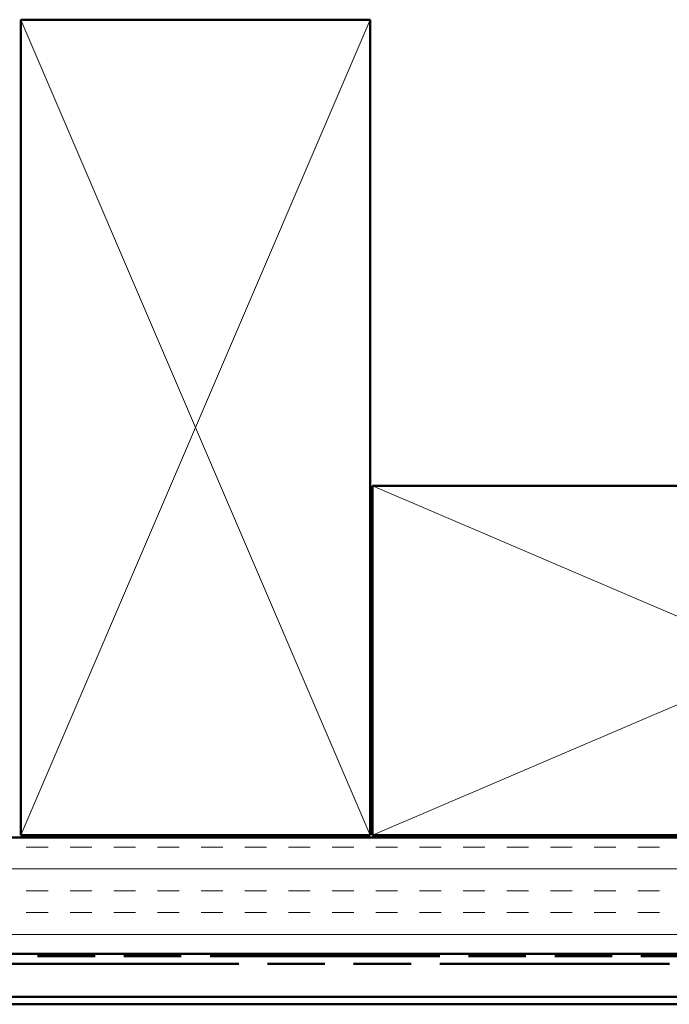
# Model space of a CAD drawing. Units: inches. Extents: x 1 to 34, y -381 to 21.
# Drawn here: x 8 to 11, y -355 to -351 of the extents above; entities that cross this region are included whole.
import ezdxf

# ---------------------------------------------------------------- set-up
doc = ezdxf.new("R2010")
doc.units = ezdxf.units.IN
doc.header["$LTSCALE"] = 2
doc.header["$MEASUREMENT"] = 0
doc.linetypes.add('DASHED', pattern=[0.2067, 0.1654, -0.0413])
doc.linetypes.add('DOUBLE_DASH_CHAIN', pattern=[1.2403, 0.6614, -0.0827, 0.1654, -0.0827, 0.1654, -0.0827])
for name, color, linetype, lineweight in [('Hatch (ANSI)', 7, 'Continuous', 18), ('Hidden (ANSI)', 7, 'DASHED', 35), ('Visible (ANSI)', 7, 'Continuous', 50)]:
    doc.layers.add(name, color=color, linetype=linetype, lineweight=lineweight)

msp = doc.modelspace()

# ---------------------------------------------------------------- hatches: boundary and pattern name
at = {"layer": 'Hatch (ANSI)', "true_color": 0x804000}
h = msp.add_hatch(dxfattribs=at)
h.set_pattern_fill('INSUL', color=36, scale=0.75, style=0)
h.set_pattern_definition([(0, (0.60869, -359.44748), (0, 0.28125), []), (0, (0.60869, -359.35373), (0, 0.28125), [0.09375, -0.09375]), (0, (0.60869, -359.25998), (0, 0.28125), [0.09375, -0.09375])])
h.paths.add_polyline_path([(2.48464, -354.24987), (2.48464, -354.74987), (13.10539, -354.74987), (13.10539, -354.24987)])

# ---------------------------------------------------------------- linework, layer by layer
at = {"layer": 'Hidden (ANSI)', "color": 36, "linetype": 'Continuous', "lineweight": 18, "true_color": 0x804000}
for p, q in [((8.08539, -350.73987), (8.83539, -352.48987)), ((8.83539, -352.48987), (9.58539, -350.73987)), ((8.83539, -352.48987), (8.08539, -354.23987)), ((9.58539, -354.23987), (8.83539, -352.48987)), ((11.34539, -353.48987), (9.59539, -352.73987)), ((9.59539, -354.23987), (11.34539, -353.48987))]:
    msp.add_line(p, q, dxfattribs=at)
at = {"layer": 'Visible (ANSI)', "color": 36, "true_color": 0x804000}
for p, q in [((8.08539, -354.23987), (8.08539, -350.73987)), ((8.08539, -350.73987), (9.58539, -350.73987)), ((9.58539, -350.73987), (9.58539, -354.23987)), ((9.59539, -354.23987), (9.59539, -352.73987)), ((9.59539, -352.73987), (13.09539, -352.73987)), ((2.48464, -354.24987), (13.10539, -354.24987)), ((9.58539, -354.23987), (8.08539, -354.23987)), ((13.09539, -354.23987), (9.59539, -354.23987)), ((13.60539, -354.74987), (2.48464, -354.74987))]:
    msp.add_line(p, q, dxfattribs=at)
at = {"layer": 'Visible (ANSI)', "color": 30, "linetype": 'DOUBLE_DASH_CHAIN', "ltscale": 0.745703, "true_color": 0xff8000}
for p, q in [((13.58339, -354.75987), (2.48464, -354.75987)), ((2.48464, -354.79187), (13.58339, -354.79187))]:
    msp.add_line(p, q, dxfattribs=at)
at = {"layer": 'Visible (ANSI)', "color": 5, "true_color": 0x0000ff}
for p, q in [((6.07789, -354.93387), (13.58489, -354.93387)), ((6.07789, -354.96587), (13.58489, -354.96587))]:
    msp.add_line(p, q, dxfattribs=at)

doc.saveas('drawing.dxf')
